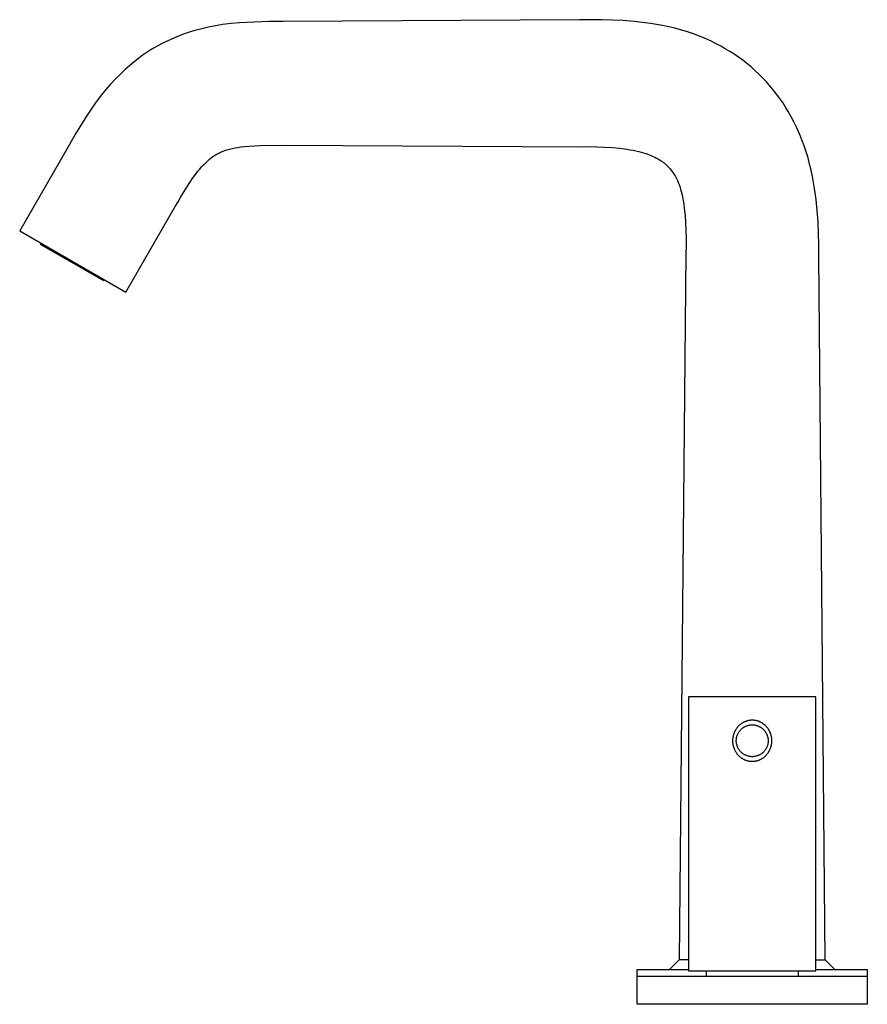
# Model space of a CAD drawing. Units: millimetres. Extents: x -344 to 440, y -221 to 305.
# Drawn here: x -344 to -171, y 104 to 305 of the extents above; entities that cross this region are included whole.
import ezdxf

# ---------------------------------------------------------------- set-up
doc = ezdxf.new("R2010")
doc.units = ezdxf.units.MM
doc.header["$MEASUREMENT"] = 0
doc.layers.add('Default', color=7, linetype='Continuous', true_color=0x000000)

msp = doc.modelspace()

# ---------------------------------------------------------------- linework, layer by layer
at = {"layer": 'Default', "color": 7, "true_color": 0xffffff}
for p, q in [((-304.18, 303.65), (-305.6, 303.37)), ((-302.76, 303.88), (-304.18, 303.65)), ((-301.02, 304.1), (-302.76, 303.88)), ((-299.27, 304.25), (-301.02, 304.1)), ((-296.28, 304.42), (-299.27, 304.25)), ((-293.31, 304.51), (-296.28, 304.42)), ((-290.34, 304.54), (-293.31, 304.51)), ((-229.84, 304.84), (-290.34, 304.54)), ((-227.58, 304.89), (-229.84, 304.84)), ((-225.31, 304.89), (-227.58, 304.89)), ((-223.12, 304.82), (-225.31, 304.89)), ((-220.93, 304.7), (-223.12, 304.82)), ((-218.71, 304.52), (-220.93, 304.7)), ((-216.5, 304.28), (-218.71, 304.52)), ((-215.31, 304.12), (-216.5, 304.28)), ((-214.13, 303.93), (-215.31, 304.12)), ((-212.89, 303.7), (-214.13, 303.93)), ((-211.66, 303.44), (-212.89, 303.7)), ((-310.93, 301.85), (-312.06, 301.42)), ((-309.78, 302.25), (-310.93, 301.85)), ((-308.4, 302.67), (-309.78, 302.25)), ((-307, 303.05), (-308.4, 302.67)), ((-305.6, 303.37), (-307, 303.05)), ((-210.43, 303.15), (-211.66, 303.44)), ((-209.22, 302.82), (-210.43, 303.15)), ((-208.01, 302.45), (-209.22, 302.82)), ((-206.82, 302.05), (-208.01, 302.45)), ((-205.58, 301.6), (-206.82, 302.05)), ((-204.35, 301.1), (-205.58, 301.6)), ((-315.83, 299.64), (-316.68, 299.16)), ((-314.96, 300.1), (-315.83, 299.64)), ((-314.08, 300.54), (-314.96, 300.1)), ((-313.19, 300.95), (-314.08, 300.54)), ((-312.06, 301.42), (-313.19, 300.95)), ((-203.14, 300.56), (-204.35, 301.1)), ((-201.96, 299.98), (-203.14, 300.56)), ((-201.02, 299.48), (-201.96, 299.98)), ((-319.13, 297.56), (-319.92, 296.98)), ((-318.33, 298.11), (-319.13, 297.56)), ((-317.51, 298.65), (-318.33, 298.11)), ((-316.68, 299.16), (-317.51, 298.65)), ((-200.1, 298.96), (-201.02, 299.48)), ((-199.19, 298.41), (-200.1, 298.96)), ((-198.3, 297.84), (-199.19, 298.41)), ((-197.43, 297.24), (-198.3, 297.84)), ((-321.76, 295.49), (-322.64, 294.7)), ((-320.85, 296.25), (-321.76, 295.49)), ((-319.92, 296.98), (-320.85, 296.25)), ((-196.55, 296.6), (-197.43, 297.24)), ((-195.69, 295.94), (-196.55, 296.6)), ((-194.85, 295.24), (-195.69, 295.94)), ((-323.67, 293.73), (-324.67, 292.73)), ((-322.64, 294.7), (-323.67, 293.73)), ((-194.04, 294.53), (-194.85, 295.24)), ((-193.24, 293.78), (-194.04, 294.53)), ((-192.47, 293.01), (-193.24, 293.78)), ((-325.63, 291.7), (-326.56, 290.63)), ((-324.67, 292.73), (-325.63, 291.7)), ((-191.72, 292.22), (-192.47, 293.01)), ((-191, 291.4), (-191.72, 292.22)), ((-327.46, 289.54), (-328.53, 288.12)), ((-326.56, 290.63), (-327.46, 289.54)), ((-190.3, 290.56), (-191, 291.4)), ((-189.62, 289.7), (-190.3, 290.56)), ((-188.99, 288.84), (-189.62, 289.7)), ((-328.53, 288.12), (-329.55, 286.66)), ((-188.38, 287.96), (-188.99, 288.84)), ((-187.8, 287.07), (-188.38, 287.96)), ((-329.55, 286.66), (-330.39, 285.38)), ((-187.24, 286.15), (-187.8, 287.07)), ((-186.71, 285.23), (-187.24, 286.15)), ((-331.22, 284.09), (-332.75, 281.6)), ((-330.39, 285.38), (-331.22, 284.09)), ((-186.08, 284.03), (-186.71, 285.23)), ((-185.49, 282.82), (-186.08, 284.03)), ((-332.75, 281.6), (-334.3, 278.92)), ((-184.94, 281.59), (-185.49, 282.82)), ((-184.44, 280.34), (-184.94, 281.59)), ((-183.99, 279.13), (-184.44, 280.34)), ((-334.3, 278.92), (-344.17, 261.78)), ((-304.22, 277.29), (-304.05, 277.4)), ((-304.05, 277.4), (-303.88, 277.49)), ((-303.88, 277.49), (-303.67, 277.6)), ((-303.67, 277.6), (-303.46, 277.71)), ((-303.46, 277.71), (-303.25, 277.8)), ((-303.25, 277.8), (-303.03, 277.9)), ((-303.03, 277.9), (-302.65, 278.05)), ((-302.65, 278.05), (-302.27, 278.18)), ((-302.27, 278.18), (-301.88, 278.31)), ((-301.88, 278.31), (-301.32, 278.47)), ((-301.32, 278.47), (-300.77, 278.61)), ((-300.77, 278.61), (-300.2, 278.73)), ((-300.2, 278.73), (-299.64, 278.83)), ((-299.64, 278.83), (-299.07, 278.91)), ((-299.07, 278.91), (-298.19, 279)), ((-298.19, 279), (-297.31, 279.07)), ((-297.31, 279.07), (-295.03, 279.18)), ((-295.03, 279.18), (-290.34, 279.26)), ((-290.34, 279.26), (-229.36, 278.96)), ((-229.36, 278.96), (-227.85, 278.98)), ((-227.85, 278.98), (-226.33, 278.96)), ((-226.33, 278.96), (-224.75, 278.88)), ((-224.75, 278.88), (-223.16, 278.77)), ((-223.16, 278.77), (-221.68, 278.64)), ((-221.68, 278.64), (-220.22, 278.46)), ((-220.22, 278.46), (-219.57, 278.36)), ((-219.57, 278.36), (-218.93, 278.25)), ((-218.93, 278.25), (-218.35, 278.13)), ((-218.35, 278.13), (-217.78, 278)), ((-217.78, 278), (-217.28, 277.87)), ((-217.28, 277.87), (-216.78, 277.73)), ((-216.78, 277.73), (-216.29, 277.57)), ((-216.29, 277.57), (-215.81, 277.4)), ((-215.81, 277.4), (-215.47, 277.27)), ((-183.59, 277.91), (-183.99, 279.13)), ((-183.21, 276.67), (-183.59, 277.91)), ((-306.61, 275.29), (-306.18, 275.7)), ((-306.18, 275.7), (-305.75, 276.1)), ((-305.75, 276.1), (-305.4, 276.4)), ((-305.4, 276.4), (-305.06, 276.68)), ((-305.06, 276.68), (-304.7, 276.96)), ((-304.7, 276.96), (-304.54, 277.07)), ((-304.54, 277.07), (-304.38, 277.19)), ((-304.38, 277.19), (-304.22, 277.29)), ((-215.47, 277.27), (-215.13, 277.13)), ((-215.13, 277.13), (-214.8, 276.98)), ((-214.8, 276.98), (-214.48, 276.83)), ((-214.48, 276.83), (-214.16, 276.66)), ((-214.16, 276.66), (-213.88, 276.5)), ((-213.88, 276.5), (-213.61, 276.34)), ((-213.61, 276.34), (-213.35, 276.17)), ((-213.35, 276.17), (-213.09, 276)), ((-213.09, 276), (-212.83, 275.81)), ((-212.83, 275.81), (-212.6, 275.64)), ((-212.6, 275.64), (-212.38, 275.45)), ((-212.38, 275.45), (-212.17, 275.27)), ((-182.88, 275.43), (-183.21, 276.67)), ((-182.57, 274.17), (-182.88, 275.43)), ((-308.48, 273.05), (-308.14, 273.51)), ((-308.14, 273.51), (-307.79, 273.96)), ((-307.79, 273.96), (-307.41, 274.41)), ((-307.41, 274.41), (-307.02, 274.86)), ((-307.02, 274.86), (-306.61, 275.29)), ((-212.17, 275.27), (-211.96, 275.07)), ((-211.96, 275.07), (-211.76, 274.87)), ((-211.76, 274.87), (-211.57, 274.66)), ((-211.57, 274.66), (-211.38, 274.45)), ((-211.38, 274.45), (-211.2, 274.23)), ((-211.2, 274.23), (-211.03, 274)), ((-211.03, 274), (-210.86, 273.77)), ((-210.86, 273.77), (-210.69, 273.52)), ((-210.69, 273.52), (-210.52, 273.26)), ((-182.3, 272.9), (-182.57, 274.17)), ((-310.01, 270.73), (-308.8, 272.58)), ((-308.8, 272.58), (-308.48, 273.05)), ((-210.52, 273.26), (-210.36, 272.99)), ((-210.36, 272.99), (-210.21, 272.72)), ((-210.21, 272.72), (-210.07, 272.45)), ((-210.07, 272.45), (-209.88, 272.05)), ((-209.88, 272.05), (-209.7, 271.64)), ((-209.7, 271.64), (-209.54, 271.23)), ((-182.08, 271.68), (-182.3, 272.9)), ((-181.88, 270.45), (-182.08, 271.68)), ((-311.27, 268.7), (-310.01, 270.73)), ((-209.54, 271.23), (-209.39, 270.81)), ((-209.39, 270.81), (-209.24, 270.33)), ((-209.24, 270.33), (-209.1, 269.84)), ((-209.1, 269.84), (-208.97, 269.35)), ((-208.97, 269.35), (-208.86, 268.86)), ((-181.58, 268.18), (-181.88, 270.45)), ((-312.39, 266.77), (-311.84, 267.74)), ((-311.84, 267.74), (-311.27, 268.7)), ((-208.86, 268.86), (-208.74, 268.29)), ((-208.74, 268.29), (-208.64, 267.71)), ((-208.64, 267.71), (-208.55, 267.07)), ((-181.34, 265.91), (-181.58, 268.18)), ((-322.52, 249.28), (-312.39, 266.77)), ((-208.55, 267.07), (-208.47, 266.43)), ((-208.47, 266.43), (-208.32, 264.95)), ((-181.17, 263.63), (-181.34, 265.91)), ((-208.32, 264.95), (-208.22, 263.46)), ((-208.22, 263.46), (-208.14, 261.85)), ((-181.05, 261.35), (-181.17, 263.63)), ((-344.17, 261.78), (-322.52, 249.28)), ((-208.14, 261.85), (-208.11, 260.23)), ((-181, 258.99), (-181.05, 261.35)), ((-208.11, 260.23), (-208.12, 258.7)), ((-339.92, 259.03), (-339.8, 259.25)), ((-327.02, 251.58), (-339.92, 259.03)), ((-208.12, 258.7), (-208.19, 257.16)), ((-181.02, 256.63), (-181, 258.99)), ((-208.19, 257.16), (-209.49, 112.98)), ((-179.71, 112.98), (-181.02, 256.63)), ((-326.89, 251.8), (-327.02, 251.58)), ((-181.6, 166.67), (-207.6, 166.67)), ((-207.6, 166.67), (-207.6, 110.7)), ((-181.6, 110.7), (-181.6, 166.67)), ((-197.32, 160.78), (-197.25, 160.85)), ((-197.25, 160.85), (-197.18, 160.92)), ((-197.18, 160.92), (-197.11, 160.98)), ((-197.11, 160.98), (-197.03, 161.05)), ((-197.03, 161.05), (-196.96, 161.11)), ((-196.96, 161.11), (-196.88, 161.17)), ((-196.88, 161.17), (-196.8, 161.23)), ((-196.8, 161.23), (-196.72, 161.29)), ((-196.72, 161.29), (-196.64, 161.34)), ((-196.64, 161.34), (-196.55, 161.39)), ((-196.55, 161.39), (-196.47, 161.45)), ((-196.47, 161.45), (-196.38, 161.49)), ((-196.38, 161.49), (-196.29, 161.54)), ((-196.29, 161.54), (-196.2, 161.58)), ((-196.2, 161.58), (-196.11, 161.62)), ((-196.11, 161.62), (-196.02, 161.66)), ((-196.02, 161.66), (-195.93, 161.7)), ((-195.93, 161.7), (-195.84, 161.73)), ((-195.84, 161.73), (-195.75, 161.76)), ((-195.75, 161.76), (-195.66, 161.79)), ((-195.66, 161.79), (-195.56, 161.82)), ((-195.6, 160.79), (-195.49, 160.82)), ((-195.56, 161.82), (-195.47, 161.84)), ((-195.49, 160.82), (-195.39, 160.85)), ((-195.47, 161.84), (-195.38, 161.87)), ((-195.39, 160.85), (-195.28, 160.88)), ((-195.38, 161.87), (-195.28, 161.89)), ((-195.28, 161.89), (-195.18, 161.9)), ((-195.28, 160.88), (-195.16, 160.9)), ((-195.18, 161.9), (-195.09, 161.92)), ((-195.16, 160.9), (-195.05, 160.92)), ((-195.09, 161.92), (-194.99, 161.93)), ((-195.05, 160.92), (-194.94, 160.93)), ((-194.99, 161.93), (-194.9, 161.94)), ((-194.94, 160.93), (-194.83, 160.94)), ((-194.92, 160.93), (-194.9, 160.94)), ((-194.9, 161.94), (-194.8, 161.94)), ((-194.84, 160.94), (-194.82, 160.94)), ((-194.83, 160.94), (-194.72, 160.95)), ((-194.8, 161.94), (-194.7, 161.95)), ((-194.72, 160.95), (-194.6, 160.95)), ((-194.7, 161.95), (-194.6, 161.95)), ((-194.6, 161.95), (-194.51, 161.95)), ((-194.6, 160.95), (-194.49, 160.95)), ((-194.51, 161.95), (-194.41, 161.94)), ((-194.49, 160.95), (-194.38, 160.94)), ((-194.41, 161.94), (-194.32, 161.94)), ((-194.39, 160.94), (-194.36, 160.94)), ((-194.38, 160.94), (-194.27, 160.93)), ((-194.32, 161.94), (-194.22, 161.93)), ((-194.31, 160.94), (-194.28, 160.93)), ((-194.27, 160.93), (-194.15, 160.92)), ((-194.24, 160.93), (-194.21, 160.92)), ((-194.22, 161.93), (-194.13, 161.92)), ((-194.15, 160.92), (-194.04, 160.9)), ((-194.13, 161.92), (-194.03, 161.9)), ((-194.04, 160.9), (-193.93, 160.88)), ((-194.03, 161.9), (-193.94, 161.89)), ((-193.94, 161.89), (-193.84, 161.87)), ((-193.93, 160.88), (-193.82, 160.85)), ((-193.84, 161.87), (-193.75, 161.85)), ((-193.82, 160.85), (-193.71, 160.82)), ((-193.75, 161.85), (-193.66, 161.82)), ((-193.71, 160.82), (-193.6, 160.79)), ((-193.66, 161.82), (-193.56, 161.8)), ((-193.56, 161.8), (-193.47, 161.77)), ((-193.47, 161.77), (-193.38, 161.74)), ((-193.38, 161.74), (-193.29, 161.71)), ((-193.29, 161.71), (-193.2, 161.67)), ((-193.2, 161.67), (-193.11, 161.63)), ((-193.11, 161.63), (-193.02, 161.59)), ((-193.02, 161.59), (-192.93, 161.55)), ((-192.93, 161.55), (-192.84, 161.5)), ((-192.84, 161.5), (-192.76, 161.45)), ((-192.76, 161.45), (-192.67, 161.4)), ((-192.67, 161.4), (-192.58, 161.35)), ((-192.58, 161.35), (-192.5, 161.29)), ((-192.5, 161.29), (-192.42, 161.24)), ((-192.42, 161.24), (-192.34, 161.18)), ((-192.34, 161.18), (-192.26, 161.12)), ((-192.26, 161.12), (-192.18, 161.05)), ((-192.18, 161.05), (-192.1, 160.99)), ((-192.1, 160.99), (-192.03, 160.92)), ((-192.03, 160.92), (-191.96, 160.85)), ((-191.96, 160.85), (-191.89, 160.78)), ((-198.43, 158.75), (-198.4, 158.85)), ((-198.4, 158.85), (-198.37, 158.95)), ((-198.37, 158.95), (-198.34, 159.05)), ((-198.34, 159.05), (-198.31, 159.16)), ((-198.31, 159.16), (-198.28, 159.26)), ((-198.28, 159.26), (-198.24, 159.35)), ((-198.24, 159.35), (-198.2, 159.45)), ((-198.2, 159.45), (-198.16, 159.54)), ((-198.16, 159.54), (-198.12, 159.63)), ((-198.12, 159.63), (-198.07, 159.72)), ((-198.07, 159.72), (-198.03, 159.81)), ((-198.03, 159.81), (-197.98, 159.9)), ((-197.98, 159.9), (-197.93, 159.98)), ((-197.93, 159.98), (-197.88, 160.07)), ((-197.88, 160.07), (-197.82, 160.15)), ((-197.82, 160.15), (-197.77, 160.24)), ((-197.77, 160.24), (-197.71, 160.32)), ((-197.71, 160.32), (-197.65, 160.4)), ((-197.69, 158.72), (-197.65, 158.83)), ((-197.65, 160.4), (-197.59, 160.48)), ((-197.65, 158.83), (-197.61, 158.94)), ((-197.61, 158.94), (-197.56, 159.04)), ((-197.59, 160.48), (-197.52, 160.56)), ((-197.56, 159.04), (-197.52, 159.14)), ((-197.52, 160.56), (-197.46, 160.63)), ((-197.52, 159.14), (-197.46, 159.24)), ((-197.46, 160.63), (-197.39, 160.71)), ((-197.46, 159.24), (-197.41, 159.34)), ((-197.41, 159.34), (-197.35, 159.44)), ((-197.39, 160.71), (-197.32, 160.78)), ((-197.35, 159.44), (-197.29, 159.53)), ((-197.29, 159.53), (-197.22, 159.62)), ((-197.22, 159.62), (-197.15, 159.71)), ((-197.15, 159.71), (-197.08, 159.8)), ((-197.08, 159.8), (-197.01, 159.88)), ((-197.01, 159.88), (-196.93, 159.97)), ((-196.93, 159.97), (-196.85, 160.05)), ((-196.85, 160.05), (-196.77, 160.12)), ((-196.77, 160.12), (-196.68, 160.2)), ((-196.68, 160.2), (-196.59, 160.27)), ((-196.59, 160.27), (-196.5, 160.33)), ((-196.5, 160.33), (-196.41, 160.4)), ((-196.41, 160.4), (-196.32, 160.46)), ((-196.32, 160.46), (-196.22, 160.52)), ((-196.22, 160.52), (-196.12, 160.57)), ((-196.12, 160.57), (-196.02, 160.62)), ((-196.02, 160.62), (-195.92, 160.67)), ((-195.92, 160.67), (-195.81, 160.71)), ((-195.81, 160.71), (-195.71, 160.75)), ((-195.71, 160.75), (-195.6, 160.79)), ((-193.6, 160.79), (-193.5, 160.75)), ((-193.5, 160.75), (-193.39, 160.71)), ((-193.39, 160.71), (-193.29, 160.67)), ((-193.29, 160.67), (-193.19, 160.62)), ((-193.19, 160.62), (-193.09, 160.57)), ((-193.09, 160.57), (-192.99, 160.52)), ((-192.99, 160.52), (-192.89, 160.46)), ((-192.89, 160.46), (-192.79, 160.4)), ((-192.79, 160.4), (-192.7, 160.33)), ((-192.7, 160.33), (-192.61, 160.27)), ((-192.61, 160.27), (-192.52, 160.2)), ((-192.52, 160.2), (-192.44, 160.12)), ((-192.44, 160.12), (-192.36, 160.05)), ((-192.36, 160.05), (-192.28, 159.97)), ((-192.28, 159.97), (-192.2, 159.88)), ((-192.2, 159.88), (-192.12, 159.8)), ((-192.12, 159.8), (-192.05, 159.71)), ((-192.05, 159.71), (-191.98, 159.62)), ((-191.98, 159.62), (-191.92, 159.53)), ((-191.92, 159.53), (-191.86, 159.44)), ((-191.89, 160.78), (-191.82, 160.71)), ((-191.86, 159.44), (-191.8, 159.34)), ((-191.82, 160.71), (-191.75, 160.63)), ((-191.8, 159.34), (-191.74, 159.24)), ((-191.75, 160.63), (-191.68, 160.56)), ((-191.74, 159.24), (-191.69, 159.14)), ((-191.69, 159.14), (-191.64, 159.04)), ((-191.68, 160.56), (-191.62, 160.48)), ((-191.64, 159.04), (-191.6, 158.94)), ((-191.62, 160.48), (-191.56, 160.4)), ((-191.6, 158.94), (-191.56, 158.83)), ((-191.56, 160.4), (-191.5, 160.32)), ((-191.56, 158.83), (-191.52, 158.72)), ((-191.5, 160.32), (-191.44, 160.24)), ((-191.44, 160.24), (-191.38, 160.16)), ((-191.38, 160.16), (-191.33, 160.07)), ((-191.33, 160.07), (-191.28, 159.99)), ((-191.28, 159.99), (-191.23, 159.9)), ((-191.23, 159.9), (-191.18, 159.81)), ((-191.18, 159.81), (-191.13, 159.72)), ((-191.13, 159.72), (-191.09, 159.63)), ((-191.09, 159.63), (-191.05, 159.54)), ((-191.05, 159.54), (-191.01, 159.45)), ((-191.01, 159.45), (-190.97, 159.36)), ((-190.97, 159.36), (-190.93, 159.26)), ((-190.93, 159.26), (-190.9, 159.16)), ((-190.9, 159.16), (-190.86, 159.06)), ((-190.86, 159.06), (-190.83, 158.96)), ((-190.83, 158.96), (-190.81, 158.85)), ((-190.81, 158.85), (-190.78, 158.75)), ((-198.55, 157.8), (-198.54, 157.91)), ((-198.55, 157.7), (-198.55, 157.8)), ((-198.55, 157.59), (-198.55, 157.7)), ((-198.54, 157.49), (-198.55, 157.59)), ((-198.54, 158.01), (-198.53, 158.12)), ((-198.54, 157.91), (-198.54, 158.01)), ((-198.54, 157.38), (-198.54, 157.49)), ((-198.53, 157.27), (-198.54, 157.38)), ((-198.53, 158.12), (-198.52, 158.23)), ((-198.52, 157.17), (-198.53, 157.27)), ((-198.52, 158.23), (-198.51, 158.33)), ((-198.5, 157.06), (-198.52, 157.17)), ((-198.51, 158.33), (-198.49, 158.44)), ((-198.49, 156.96), (-198.5, 157.06)), ((-198.49, 158.44), (-198.47, 158.54)), ((-198.47, 156.85), (-198.49, 156.96)), ((-198.47, 158.54), (-198.45, 158.64)), ((-198.45, 156.75), (-198.47, 156.85)), ((-198.45, 158.64), (-198.43, 158.75)), ((-197.85, 157.84), (-197.84, 157.95)), ((-197.85, 157.73), (-197.85, 157.84)), ((-197.85, 157.61), (-197.85, 157.73)), ((-197.85, 157.5), (-197.85, 157.61)), ((-197.84, 157.39), (-197.85, 157.5)), ((-197.84, 157.95), (-197.83, 158.06)), ((-197.83, 157.28), (-197.84, 157.39)), ((-197.83, 158.06), (-197.82, 158.18)), ((-197.81, 157.17), (-197.83, 157.28)), ((-197.82, 158.18), (-197.8, 158.29)), ((-197.79, 157.05), (-197.81, 157.17)), ((-197.8, 158.29), (-197.78, 158.4)), ((-197.76, 156.94), (-197.79, 157.05)), ((-197.78, 158.4), (-197.75, 158.51)), ((-197.74, 156.83), (-197.76, 156.94)), ((-197.75, 158.51), (-197.72, 158.62)), ((-197.7, 156.73), (-197.74, 156.83)), ((-197.72, 158.62), (-197.69, 158.72)), ((-191.52, 158.72), (-191.49, 158.62)), ((-191.47, 156.83), (-191.5, 156.73)), ((-191.49, 158.62), (-191.46, 158.51)), ((-191.44, 156.94), (-191.47, 156.83)), ((-191.46, 158.51), (-191.43, 158.4)), ((-191.42, 157.05), (-191.44, 156.94)), ((-191.43, 158.4), (-191.41, 158.29)), ((-191.4, 157.17), (-191.42, 157.05)), ((-191.41, 158.29), (-191.39, 158.18)), ((-191.38, 157.28), (-191.4, 157.17)), ((-191.39, 158.18), (-191.37, 158.06)), ((-191.37, 157.39), (-191.38, 157.28)), ((-191.37, 158.06), (-191.36, 157.95)), ((-191.36, 157.5), (-191.37, 157.39)), ((-191.36, 157.95), (-191.36, 157.84)), ((-191.36, 157.84), (-191.35, 157.73)), ((-191.35, 157.61), (-191.36, 157.5)), ((-191.35, 157.73), (-191.35, 157.61)), ((-190.78, 158.75), (-190.76, 158.65)), ((-190.76, 158.65), (-190.74, 158.54)), ((-190.73, 156.86), (-190.76, 156.75)), ((-190.74, 158.54), (-190.72, 158.44)), ((-190.72, 156.96), (-190.73, 156.86)), ((-190.72, 158.44), (-190.7, 158.33)), ((-190.7, 157.07), (-190.72, 156.96)), ((-190.7, 158.33), (-190.69, 158.23)), ((-190.69, 157.17), (-190.7, 157.07)), ((-190.69, 158.23), (-190.68, 158.12)), ((-190.68, 157.28), (-190.69, 157.17)), ((-190.68, 158.12), (-190.67, 158.02)), ((-190.67, 157.38), (-190.68, 157.28)), ((-190.67, 158.02), (-190.66, 157.91)), ((-190.66, 157.49), (-190.67, 157.38)), ((-190.66, 157.91), (-190.66, 157.81)), ((-190.66, 157.81), (-190.66, 157.7)), ((-190.66, 157.7), (-190.66, 157.59)), ((-190.66, 157.59), (-190.66, 157.49)), ((-198.43, 156.65), (-198.45, 156.75)), ((-198.4, 156.54), (-198.43, 156.65)), ((-198.37, 156.44), (-198.4, 156.54)), ((-198.34, 156.34), (-198.37, 156.44)), ((-198.31, 156.24), (-198.34, 156.34)), ((-198.27, 156.14), (-198.31, 156.24)), ((-198.24, 156.04), (-198.27, 156.14)), ((-198.2, 155.95), (-198.24, 156.04)), ((-198.16, 155.86), (-198.2, 155.95)), ((-198.12, 155.76), (-198.16, 155.86)), ((-198.07, 155.67), (-198.12, 155.76)), ((-198.03, 155.58), (-198.07, 155.67)), ((-197.98, 155.5), (-198.03, 155.58)), ((-197.93, 155.41), (-197.98, 155.5)), ((-197.88, 155.32), (-197.93, 155.41)), ((-197.82, 155.24), (-197.88, 155.32)), ((-197.77, 155.16), (-197.82, 155.24)), ((-197.71, 155.08), (-197.77, 155.16)), ((-197.65, 154.99), (-197.71, 155.08)), ((-197.67, 156.62), (-197.7, 156.73)), ((-197.63, 156.51), (-197.67, 156.62)), ((-197.59, 154.92), (-197.65, 154.99)), ((-197.59, 156.41), (-197.63, 156.51)), ((-197.54, 156.31), (-197.59, 156.41)), ((-197.52, 154.84), (-197.59, 154.92)), ((-197.49, 156.21), (-197.54, 156.31)), ((-197.46, 154.76), (-197.52, 154.84)), ((-197.44, 156.11), (-197.49, 156.21)), ((-197.38, 156.01), (-197.44, 156.11)), ((-197.32, 155.91), (-197.38, 156.01)), ((-197.26, 155.82), (-197.32, 155.91)), ((-197.19, 155.73), (-197.26, 155.82)), ((-197.12, 155.64), (-197.19, 155.73)), ((-197.05, 155.55), (-197.12, 155.64)), ((-196.97, 155.47), (-197.05, 155.55)), ((-196.89, 155.39), (-196.97, 155.47)), ((-196.81, 155.31), (-196.89, 155.39)), ((-196.73, 155.24), (-196.81, 155.31)), ((-196.64, 155.17), (-196.73, 155.24)), ((-196.55, 155.1), (-196.64, 155.17)), ((-196.46, 155.03), (-196.55, 155.1)), ((-196.36, 154.97), (-196.46, 155.03)), ((-196.27, 154.91), (-196.36, 154.97)), ((-196.17, 154.85), (-196.27, 154.91)), ((-196.07, 154.8), (-196.17, 154.85)), ((-195.97, 154.75), (-196.07, 154.8)), ((-193.14, 154.8), (-193.24, 154.75)), ((-193.04, 154.85), (-193.14, 154.8)), ((-192.94, 154.91), (-193.04, 154.85)), ((-192.84, 154.97), (-192.94, 154.91)), ((-192.75, 155.03), (-192.84, 154.97)), ((-192.66, 155.1), (-192.75, 155.03)), ((-192.57, 155.17), (-192.66, 155.1)), ((-192.48, 155.24), (-192.57, 155.17)), ((-192.4, 155.31), (-192.48, 155.24)), ((-192.32, 155.39), (-192.4, 155.31)), ((-192.24, 155.47), (-192.32, 155.39)), ((-192.16, 155.55), (-192.24, 155.47)), ((-192.09, 155.64), (-192.16, 155.55)), ((-192.02, 155.73), (-192.09, 155.64)), ((-191.95, 155.82), (-192.02, 155.73)), ((-191.89, 155.91), (-191.95, 155.82)), ((-191.83, 156.01), (-191.89, 155.91)), ((-191.77, 156.11), (-191.83, 156.01)), ((-191.72, 156.21), (-191.77, 156.11)), ((-191.68, 154.84), (-191.75, 154.77)), ((-191.67, 156.31), (-191.72, 156.21)), ((-191.62, 154.92), (-191.68, 154.84)), ((-191.62, 156.41), (-191.67, 156.31)), ((-191.58, 156.51), (-191.62, 156.41)), ((-191.56, 155), (-191.62, 154.92)), ((-191.54, 156.62), (-191.58, 156.51)), ((-191.5, 155.08), (-191.56, 155)), ((-191.5, 156.73), (-191.54, 156.62)), ((-191.44, 155.16), (-191.5, 155.08)), ((-191.38, 155.24), (-191.44, 155.16)), ((-191.33, 155.33), (-191.38, 155.24)), ((-191.28, 155.41), (-191.33, 155.33)), ((-191.23, 155.5), (-191.28, 155.41)), ((-191.18, 155.59), (-191.23, 155.5)), ((-191.13, 155.68), (-191.18, 155.59)), ((-191.09, 155.77), (-191.13, 155.68)), ((-191.05, 155.86), (-191.09, 155.77)), ((-191.01, 155.95), (-191.05, 155.86)), ((-190.97, 156.04), (-191.01, 155.95)), ((-190.93, 156.14), (-190.97, 156.04)), ((-190.9, 156.24), (-190.93, 156.14)), ((-190.86, 156.34), (-190.9, 156.24)), ((-190.83, 156.44), (-190.86, 156.34)), ((-190.8, 156.55), (-190.83, 156.44)), ((-190.78, 156.65), (-190.8, 156.55)), ((-190.76, 156.75), (-190.78, 156.65)), ((-197.39, 154.69), (-197.46, 154.76)), ((-197.32, 154.62), (-197.39, 154.69)), ((-197.25, 154.55), (-197.32, 154.62)), ((-197.18, 154.48), (-197.25, 154.55)), ((-197.1, 154.41), (-197.18, 154.48)), ((-197.03, 154.34), (-197.1, 154.41)), ((-196.95, 154.28), (-197.03, 154.34)), ((-196.87, 154.22), (-196.95, 154.28)), ((-196.79, 154.16), (-196.87, 154.22)), ((-196.71, 154.1), (-196.79, 154.16)), ((-196.62, 154.05), (-196.71, 154.1)), ((-196.54, 153.99), (-196.62, 154.05)), ((-196.45, 153.94), (-196.54, 153.99)), ((-196.36, 153.89), (-196.45, 153.94)), ((-196.27, 153.85), (-196.36, 153.89)), ((-196.18, 153.8), (-196.27, 153.85)), ((-196.09, 153.76), (-196.18, 153.8)), ((-196, 153.73), (-196.09, 153.76)), ((-195.92, 153.69), (-196, 153.73)), ((-195.87, 154.7), (-195.97, 154.75)), ((-195.83, 153.66), (-195.92, 153.69)), ((-195.76, 154.66), (-195.87, 154.7)), ((-195.73, 153.63), (-195.83, 153.66)), ((-195.66, 154.62), (-195.76, 154.66)), ((-195.64, 153.6), (-195.73, 153.63)), ((-195.55, 154.59), (-195.66, 154.62)), ((-195.55, 153.57), (-195.64, 153.6)), ((-195.44, 154.56), (-195.55, 154.59)), ((-195.46, 153.55), (-195.55, 153.57)), ((-195.36, 153.53), (-195.46, 153.55)), ((-195.33, 154.53), (-195.44, 154.56)), ((-195.27, 153.51), (-195.36, 153.53)), ((-195.22, 154.51), (-195.33, 154.53)), ((-195.17, 153.49), (-195.27, 153.51)), ((-195.11, 154.49), (-195.22, 154.51)), ((-195.08, 153.48), (-195.17, 153.49)), ((-195, 154.47), (-195.11, 154.49)), ((-194.98, 153.47), (-195.08, 153.48)), ((-194.97, 154.47), (-195, 154.47)), ((-194.89, 154.46), (-195, 154.47)), ((-194.89, 153.46), (-194.98, 153.47)), ((-194.9, 154.46), (-194.92, 154.46)), ((-194.77, 154.45), (-194.89, 154.46)), ((-194.79, 153.45), (-194.89, 153.46)), ((-194.82, 154.46), (-194.84, 154.46)), ((-194.7, 153.45), (-194.79, 153.45)), ((-194.66, 154.45), (-194.77, 154.45)), ((-194.6, 153.45), (-194.7, 153.45)), ((-194.55, 154.45), (-194.66, 154.45)), ((-194.51, 153.45), (-194.6, 153.45)), ((-194.43, 154.45), (-194.55, 154.45)), ((-194.41, 153.45), (-194.51, 153.45)), ((-194.32, 154.46), (-194.43, 154.45)), ((-194.31, 153.46), (-194.41, 153.45)), ((-194.36, 154.46), (-194.39, 154.46)), ((-194.21, 154.47), (-194.32, 154.46)), ((-194.28, 154.46), (-194.31, 154.46)), ((-194.22, 153.47), (-194.31, 153.46)), ((-194.21, 154.47), (-194.24, 154.47)), ((-194.12, 153.48), (-194.22, 153.47)), ((-194.1, 154.49), (-194.21, 154.47)), ((-194.03, 153.49), (-194.12, 153.48)), ((-193.99, 154.51), (-194.1, 154.49)), ((-193.93, 153.51), (-194.03, 153.49)), ((-193.88, 154.53), (-193.99, 154.51)), ((-193.84, 153.53), (-193.93, 153.51)), ((-193.77, 154.56), (-193.88, 154.53)), ((-193.75, 153.55), (-193.84, 153.53)), ((-193.66, 154.59), (-193.77, 154.56)), ((-193.65, 153.57), (-193.75, 153.55)), ((-193.55, 154.62), (-193.66, 154.59)), ((-193.56, 153.6), (-193.65, 153.57)), ((-193.47, 153.63), (-193.56, 153.6)), ((-193.44, 154.66), (-193.55, 154.62)), ((-193.38, 153.66), (-193.47, 153.63)), ((-193.34, 154.7), (-193.44, 154.66)), ((-193.29, 153.69), (-193.38, 153.66)), ((-193.24, 154.75), (-193.34, 154.7)), ((-193.2, 153.73), (-193.29, 153.69)), ((-193.11, 153.76), (-193.2, 153.73)), ((-193.02, 153.81), (-193.11, 153.76)), ((-192.93, 153.85), (-193.02, 153.81)), ((-192.84, 153.9), (-192.93, 153.85)), ((-192.75, 153.94), (-192.84, 153.9)), ((-192.67, 154), (-192.75, 153.94)), ((-192.58, 154.05), (-192.67, 154)), ((-192.5, 154.1), (-192.58, 154.05)), ((-192.42, 154.16), (-192.5, 154.1)), ((-192.33, 154.22), (-192.42, 154.16)), ((-192.26, 154.28), (-192.33, 154.22)), ((-192.18, 154.35), (-192.26, 154.28)), ((-192.1, 154.41), (-192.18, 154.35)), ((-192.03, 154.48), (-192.1, 154.41)), ((-191.95, 154.55), (-192.03, 154.48)), ((-191.88, 154.62), (-191.95, 154.55)), ((-191.81, 154.69), (-191.88, 154.62)), ((-191.75, 154.77), (-191.81, 154.69)), ((-209.49, 112.98), (-211.49, 110.98)), ((-207.6, 112.98), (-209.49, 112.98)), ((-181.6, 112.98), (-179.71, 112.98)), ((-179.71, 112.98), (-177.71, 110.98)), ((-218.1, 103.9), (-218.1, 110.98)), ((-218.1, 110.98), (-207.6, 110.98)), ((-207.6, 110.7), (-181.6, 110.7)), ((-204, 110.7), (-204, 109.67)), ((-185.2, 110.7), (-185.2, 109.67)), ((-181.6, 110.98), (-171.1, 110.98)), ((-171.1, 110.98), (-171.1, 103.9)), ((-218.1, 109.67), (-173.98, 109.67)), ((-173.98, 109.67), (-171.1, 109.67)), ((-171.1, 103.9), (-218.1, 103.9))]:
    msp.add_line(p, q, dxfattribs=at)

doc.saveas('drawing.dxf')
